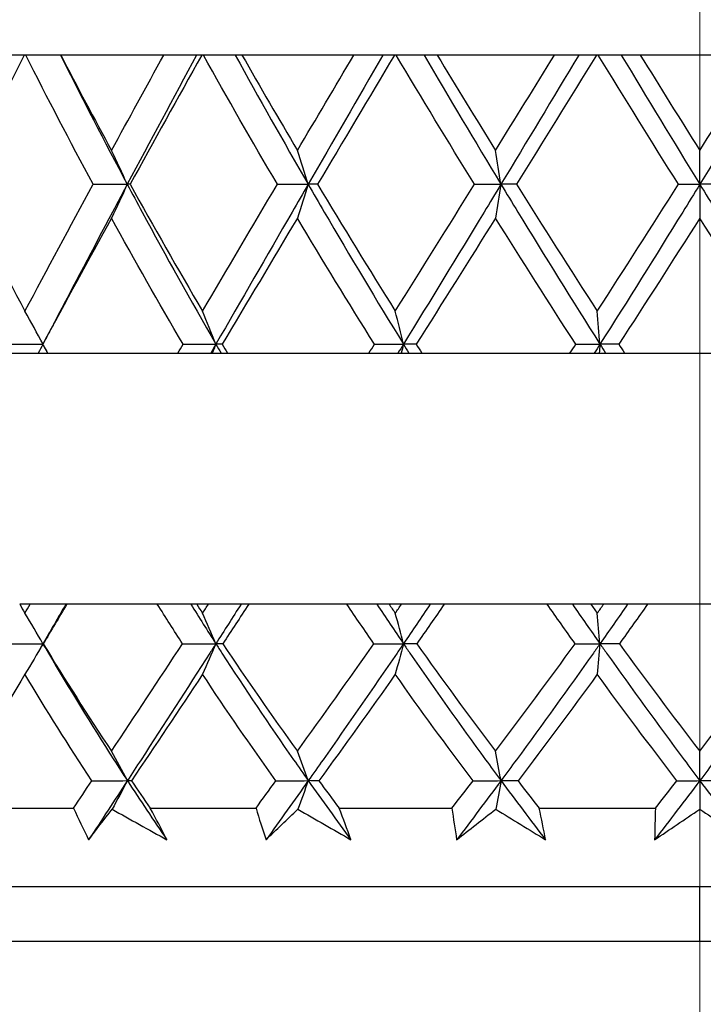
# Model space of a CAD drawing. Units: inches. Extents: x 1571 to 1868, y 1530 to 1740.
# Drawn here: x 1639 to 1643, y 1620 to 1626 of the extents above; entities that cross this region are included whole.
import ezdxf

# ---------------------------------------------------------------- set-up
doc = ezdxf.new("R2010")
doc.units = ezdxf.units.IN
doc.header["$MEASUREMENT"] = 0
doc.linetypes.add('ACAD_ISO04W100', pattern=[30, 24, -3, 0, -3])
doc.layers.add('A1', color=7, linetype='Continuous', lineweight=30)
doc.layers.add('A2', color=1, linetype='ACAD_ISO04W100')
doc.layers.add('A3', color=3, linetype='Continuous')
doc.styles.add('样式', font='isocp.shx', dxfattribs={"bigfont": 'gbcbig.shx'})
doc.dimstyles.get("Standard").update_dxf_attribs({"dimtxt": 2.5, "dimasz": 2.5, "dimexe": 0.5, "dimexo": 0, "dimgap": 0.3, "dimtad": 1, "dimdec": 3, "dimdsep": 46, "dimtxsty": '样式', "dimcen": 0.09, "dimclrd": 256, "dimclrt": 2, "dimadec": 0, "dimazin": 0, "dimtfac": 1, "dimtdec": 3, "dimtmove": 0, "dimatfit": 3, "dimfxl": 1, "dimtolj": 1, "dimtzin": 0, "dimarcsym": 0})

# ---------------------------------------------------------------- blocks, each defined once
blk = doc.blocks.new('*D26')
at = {"layer": 'A3', "color": 0, "lineweight": -2, "transparency": 16777216}
for p, q in [((1634.7729, 1656.778), (1625.1994, 1656.778)), ((1643.0229, 1611.478), (1625.1994, 1611.478))]:
    blk.add_line(p, q, dxfattribs=at)
at = {"layer": 'A3', "color": 7, "lineweight": -2, "transparency": 16777216}
blk.add_line((1625.6994, 1654.278), (1625.6994, 1613.978), dxfattribs=at)
at = {"layer": 'A3', "color": 7, "transparency": 16777216}
for points in [[(1625.2828, 1654.278), (1626.1161, 1654.278), (1625.6994, 1656.778)], [(1625.2828, 1613.978), (1626.1161, 1613.978), (1625.6994, 1611.478)]]:
    blk.add_solid(points, dxfattribs=at)
at = {"layer": 'Defpoints', "color": 0, "transparency": 16777216}
for p in [(1634.7729, 1656.778), (1625.6994, 1611.478), (1643.0229, 1611.478)]:
    blk.add_point(p, dxfattribs=at)
at = {"layer": 'A3', "color": 7, "lineweight": 9, "transparency": 16777216, "insert": (1624.1494, 1634.128), "char_height": 2.5, "attachment_point": 5, "rotation": 90, "style": '样式'}
blk.add_mtext('\\A1;45.3', dxfattribs=at)

msp = doc.modelspace()

# ---------------------------------------------------------------- linework, layer by layer
at = {"layer": 'A1'}
for p, q in [((1638.7257, 1625.778), (1638.7166, 1625.778)), ((1639.6067, 1625.778), (1638.9489, 1625.778)), ((1639.8584, 1625.778), (1639.8483, 1625.778)), ((1640.818, 1625.778), (1640.1043, 1625.778)), ((1641.0872, 1625.778), (1641.0765, 1625.778)), ((1642.0963, 1625.778), (1641.3483, 1625.778)), ((1642.3749, 1625.778), (1642.3638, 1625.778)), ((1643.4028, 1625.778), (1642.6432, 1625.778)), ((1638.8654, 1623.878), (1639.6958, 1623.878)), ((1640.0125, 1623.878), (1640.9135, 1623.878)), ((1641.2511, 1623.878), (1642.1954, 1623.878)), ((1642.5435, 1623.878), (1643.5024, 1623.878)), ((1638.7549, 1622.278), (1638.6875, 1622.278)), ((1639.5648, 1622.278), (1638.9885, 1622.278)), ((1639.8906, 1622.278), (1639.8161, 1622.278)), ((1640.7729, 1622.278), (1640.1477, 1622.278)), ((1641.1216, 1622.278), (1641.0422, 1622.278)), ((1642.0495, 1622.278), (1641.3942, 1622.278)), ((1642.4103, 1622.278), (1642.3284, 1622.278)), ((1643.3556, 1622.278), (1642.6902, 1622.278)), ((1638.8062, 1621.975), (1638.803, 1621.9696)), ((1638.4212, 1620.978), (1639.0307, 1620.978)), ((1639.5195, 1620.978), (1640.1939, 1620.978)), ((1640.7242, 1620.978), (1641.443, 1620.978)), ((1641.9988, 1620.978), (1642.7402, 1620.978)), ((1636.0229, 1620.478), (1650.0229, 1620.478)), ((1643.0229, 1620.128), (1643.0229, 1620.478)), ((1643.0229, 1620.128), (1637.0229, 1620.128)), ((1649.0229, 1620.128), (1643.0229, 1620.128))]:
    msp.add_line(p, q, dxfattribs=at)
for points, degree in [([(1638.7166, 1625.778), (1638.5779, 1625.5028), (1638.4413, 1625.2282), (1638.3071, 1624.9541)], 3), ([(1638.7164, 1625.778), (1638.6441, 1625.778), (1638.5717, 1625.778), (1638.4992, 1625.778)], 3), ([(1638.9475, 1625.778), (1638.8737, 1625.778), (1638.7998, 1625.778), (1638.7257, 1625.778)], 3), ([(1639.1556, 1624.9541), (1639.0078, 1625.2282), (1638.8646, 1625.5028), (1638.7257, 1625.778)], 3), ([(1638.9475, 1625.778), (1639.0852, 1625.5025), (1639.2272, 1625.2277), (1639.3732, 1624.9538)], 3), ([(1638.9489, 1625.778), (1639.0545, 1625.5749), (1639.1625, 1625.3722), (1639.2729, 1625.1697)], 3), ([(1639.2729, 1625.1697), (1639.3831, 1625.3718), (1639.4944, 1625.5746), (1639.6067, 1625.778)], 3), ([(1639.8146, 1625.778), (1639.666, 1625.5025), (1639.5188, 1625.2277), (1639.3732, 1624.9538)], 3), ([(1639.8483, 1625.778), (1639.6948, 1625.5028), (1639.5425, 1625.2282), (1639.3914, 1624.9541)], 3), ([(1639.8146, 1625.778), (1639.7455, 1625.778), (1639.6762, 1625.778), (1639.6067, 1625.778)], 3), ([(1639.8483, 1625.778), (1639.8367, 1625.778), (1639.8255, 1625.778), (1639.8146, 1625.778)], 3), ([(1640.3303, 1624.9541), (1640.1692, 1625.2282), (1640.012, 1625.5028), (1639.8584, 1625.778)], 3), ([(1640.0613, 1625.778), (1639.9938, 1625.778), (1639.9262, 1625.778), (1639.8584, 1625.778)], 3), ([(1640.1043, 1625.778), (1640.0896, 1625.778), (1640.0753, 1625.778), (1640.0613, 1625.778)], 3), ([(1640.0613, 1625.778), (1640.2129, 1625.5025), (1640.368, 1625.2277), (1640.5263, 1624.9538)], 3), ([(1640.1043, 1625.778), (1640.2202, 1625.5749), (1640.338, 1625.3722), (1640.4578, 1625.1697)], 3), ([(1640.4578, 1625.1697), (1640.5774, 1625.3718), (1640.6975, 1625.5746), (1640.818, 1625.778)], 3), ([(1641.0022, 1625.778), (1640.8431, 1625.5025), (1640.6845, 1625.2277), (1640.5263, 1624.9538)], 3), ([(1641.0765, 1625.778), (1640.9128, 1625.5028), (1640.7494, 1625.2282), (1640.5861, 1624.9541)], 3), ([(1641.0022, 1625.778), (1640.941, 1625.778), (1640.8796, 1625.778), (1640.818, 1625.778)], 3), ([(1641.0765, 1625.778), (1641.0514, 1625.778), (1641.0266, 1625.778), (1641.0022, 1625.778)], 3), ([(1641.5867, 1624.9541), (1641.4173, 1625.2282), (1641.2509, 1625.5028), (1641.0872, 1625.778)], 3), ([(1641.2651, 1625.778), (1641.206, 1625.778), (1641.1467, 1625.778), (1641.0872, 1625.778)], 3), ([(1641.2651, 1625.778), (1641.426, 1625.5025), (1641.5895, 1625.2277), (1641.7554, 1624.9538)], 3), ([(1641.3483, 1625.778), (1641.3202, 1625.778), (1641.2925, 1625.778), (1641.2651, 1625.778)], 3), ([(1641.3483, 1625.778), (1641.4709, 1625.5749), (1641.595, 1625.3722), (1641.7206, 1625.1697)], 3), ([(1641.7206, 1625.1697), (1641.8459, 1625.3718), (1641.9712, 1625.5746), (1642.0963, 1625.778)], 3), ([(1642.2511, 1625.778), (1642.0864, 1625.5025), (1641.9211, 1625.2277), (1641.7554, 1624.9538)], 3), ([(1642.3638, 1625.778), (1642.195, 1625.5028), (1642.0254, 1625.2282), (1641.8548, 1624.9541)], 3), ([(1642.2511, 1625.778), (1642.1998, 1625.778), (1642.1482, 1625.778), (1642.0963, 1625.778)], 3), ([(1642.3638, 1625.778), (1642.3259, 1625.778), (1642.2884, 1625.778), (1642.2511, 1625.778)], 3), ([(1642.8868, 1624.9541), (1642.7142, 1625.2282), (1642.5437, 1625.5028), (1642.3749, 1625.778)], 3), ([(1642.5223, 1625.778), (1642.4734, 1625.778), (1642.4243, 1625.778), (1642.3749, 1625.778)], 3), ([(1642.5223, 1625.778), (1642.6876, 1625.5025), (1642.8545, 1625.2277), (1643.0229, 1624.9538)], 3), ([(1642.6432, 1625.778), (1642.6026, 1625.778), (1642.5623, 1625.778), (1642.5223, 1625.778)], 3), ([(1642.6432, 1625.778), (1642.7689, 1625.5749), (1642.8955, 1625.3722), (1643.0229, 1625.1697)], 3), ([(1643.0229, 1625.1697), (1643.1502, 1625.3718), (1643.2769, 1625.5746), (1643.4028, 1625.778)], 3), ([(1643.5235, 1625.778), (1643.3582, 1625.5025), (1643.1913, 1625.2277), (1643.0229, 1624.9538)], 3), ([(1639.3732, 1624.9538), (1639.3401, 1625.0265), (1639.3067, 1625.0984), (1639.2729, 1625.1697)], 3), ([(1640.5263, 1624.9538), (1640.5037, 1625.0265), (1640.4809, 1625.0984), (1640.4578, 1625.1697)], 3), ([(1641.7554, 1624.9538), (1641.7439, 1625.0265), (1641.7323, 1625.0984), (1641.7206, 1625.1697)], 3), ([(1643.0229, 1624.9538), (1643.0229, 1625.0265), (1643.0229, 1625.0984), (1643.0229, 1625.1697)], 3), ([(1638.3071, 1624.9541), (1638.4404, 1624.6834), (1638.5784, 1624.4136), (1638.7211, 1624.1456)], 3), ([(1638.7211, 1624.1456), (1638.8637, 1624.4136), (1639.0088, 1624.6834), (1639.1556, 1624.9541)], 3), ([(1639.1556, 1624.9541), (1639.2283, 1624.954), (1639.3008, 1624.9539), (1639.3732, 1624.9538)], 3), ([(1639.3732, 1624.9538), (1639.3402, 1624.8813), (1639.3068, 1624.8095), (1639.2729, 1624.7386)], 3), ([(1639.3914, 1624.9541), (1639.385, 1624.954), (1639.3789, 1624.9539), (1639.3732, 1624.9538)], 3), ([(1639.3914, 1624.9541), (1639.5414, 1624.6834), (1639.6954, 1624.4136), (1639.8533, 1624.1456)], 3), ([(1639.8533, 1624.1456), (1640.0111, 1624.4136), (1640.1703, 1624.6834), (1640.3303, 1624.9541)], 3), ([(1640.3303, 1624.9541), (1640.3958, 1624.954), (1640.4612, 1624.9539), (1640.5263, 1624.9538)], 3), ([(1640.5263, 1624.9538), (1640.5038, 1624.8813), (1640.4809, 1624.8095), (1640.4577, 1624.7386)], 3), ([(1640.5861, 1624.9541), (1640.5658, 1624.954), (1640.5459, 1624.9539), (1640.5263, 1624.9538)], 3), ([(1640.5861, 1624.9541), (1640.7482, 1624.6834), (1640.9135, 1624.4136), (1641.0818, 1624.1456)], 3), ([(1641.0818, 1624.1456), (1641.25, 1624.4136), (1641.4184, 1624.6834), (1641.5867, 1624.9541)], 3), ([(1641.5867, 1624.9541), (1641.6432, 1624.954), (1641.6994, 1624.9539), (1641.7554, 1624.9538)], 3), ([(1641.7554, 1624.9538), (1641.7439, 1624.8813), (1641.7323, 1624.8095), (1641.7205, 1624.7386)], 3), ([(1641.8548, 1624.9541), (1641.8213, 1624.954), (1641.7882, 1624.9539), (1641.7554, 1624.9538)], 3), ([(1641.8548, 1624.9541), (1642.0241, 1624.6834), (1642.1957, 1624.4136), (1642.3692, 1624.1456)], 3), ([(1642.3692, 1624.1456), (1642.5427, 1624.4136), (1642.7154, 1624.6834), (1642.8868, 1624.9541)], 3), ([(1642.8868, 1624.9541), (1642.9325, 1624.954), (1642.9778, 1624.9539), (1643.0229, 1624.9538)], 3), ([(1643.159, 1624.9541), (1643.1134, 1624.954), (1643.068, 1624.9539), (1643.0229, 1624.9538)], 3), ([(1643.0229, 1624.9538), (1643.0229, 1624.8813), (1643.0229, 1624.8095), (1643.0229, 1624.7386)], 3), ([(1639.2729, 1624.7386), (1639.1249, 1624.4691), (1638.9787, 1624.2012), (1638.8344, 1623.9349)], 3), ([(1639.7292, 1623.9348), (1639.5729, 1624.2011), (1639.4209, 1624.4691), (1639.2729, 1624.7386)], 3), ([(1640.4577, 1624.7386), (1640.2971, 1624.4691), (1640.1373, 1624.2012), (1639.9784, 1623.9349)], 3), ([(1640.9493, 1623.9348), (1640.7822, 1624.2011), (1640.6183, 1624.4691), (1640.4577, 1624.7386)], 3), ([(1641.7205, 1624.7386), (1641.5522, 1624.4691), (1641.3837, 1624.2012), (1641.2149, 1623.9349)], 3), ([(1642.2324, 1623.9348), (1642.0594, 1624.2011), (1641.8888, 1624.4691), (1641.7205, 1624.7386)], 3), ([(1643.0229, 1624.7386), (1642.852, 1624.4691), (1642.6798, 1624.2012), (1642.5063, 1623.9349)], 3), ([(1643.5395, 1623.9348), (1643.366, 1624.2011), (1643.1938, 1624.4691), (1643.0229, 1624.7386)], 3), ([(1638.8361, 1623.9349), (1638.7982, 1624.0058), (1638.7599, 1624.076), (1638.7211, 1624.1456)], 3), ([(1639.938, 1623.9349), (1639.9101, 1624.0058), (1639.8818, 1624.076), (1639.8533, 1624.1456)], 3), ([(1641.1337, 1623.9349), (1641.1166, 1624.0058), (1641.0993, 1624.076), (1641.0818, 1624.1456)], 3), ([(1642.3867, 1623.9349), (1642.381, 1624.0058), (1642.3751, 1624.076), (1642.3692, 1624.1456)], 3), ([(1638.9113, 1624.0786), (1638.8503, 1623.9642)], 1), ([(1638.6092, 1623.9348), (1638.6844, 1623.9348), (1638.7595, 1623.9348), (1638.8344, 1623.9349)], 3), ([(1638.8353, 1623.9332), (1638.8254, 1623.9148), (1638.8154, 1623.8964), (1638.8055, 1623.878)], 3), ([(1638.8344, 1623.9349), (1638.8447, 1623.9159), (1638.8551, 1623.897), (1638.8654, 1623.878)], 3), ([(1638.8406, 1623.9235), (1638.8652, 1623.878)], 1), ([(1639.6958, 1623.878), (1639.7069, 1623.8969), (1639.7181, 1623.9159), (1639.7292, 1623.9348)], 3), ([(1639.7292, 1623.9348), (1639.799, 1623.9348), (1639.8686, 1623.9348), (1639.938, 1623.9349)], 3), ([(1639.938, 1623.9349), (1639.9271, 1623.9159), (1639.9161, 1623.897), (1639.9052, 1623.878)], 3), ([(1639.938, 1623.9349), (1639.9305, 1623.9159), (1639.923, 1623.8969), (1639.9155, 1623.878)], 3), ([(1639.938, 1623.9349), (1639.949, 1623.9159), (1639.9599, 1623.897), (1639.9709, 1623.878)], 3), ([(1639.9784, 1623.9349), (1639.9646, 1623.9349), (1639.9511, 1623.9349), (1639.938, 1623.9349)], 3), ([(1639.9784, 1623.9349), (1639.9897, 1623.9159), (1640.0011, 1623.897), (1640.0125, 1623.878)], 3), ([(1640.9135, 1623.878), (1640.9255, 1623.8969), (1640.9374, 1623.9159), (1640.9493, 1623.9348)], 3), ([(1640.9493, 1623.9348), (1641.011, 1623.9348), (1641.0725, 1623.9348), (1641.1337, 1623.9349)], 3), ([(1641.1337, 1623.9349), (1641.122, 1623.9159), (1641.1103, 1623.897), (1641.0987, 1623.878)], 3), ([(1641.1337, 1623.9349), (1641.1291, 1623.9159), (1641.1245, 1623.8969), (1641.1198, 1623.878)], 3), ([(1641.2149, 1623.9349), (1641.1874, 1623.9349), (1641.1604, 1623.9349), (1641.1337, 1623.9349)], 3), ([(1641.1337, 1623.9349), (1641.1453, 1623.9159), (1641.157, 1623.897), (1641.1687, 1623.878)], 3), ([(1641.2149, 1623.9349), (1641.2269, 1623.9159), (1641.239, 1623.897), (1641.2511, 1623.878)], 3), ([(1642.1954, 1623.878), (1642.2077, 1623.8969), (1642.2201, 1623.9159), (1642.2324, 1623.9348)], 3), ([(1642.2324, 1623.9348), (1642.2841, 1623.9348), (1642.3356, 1623.9348), (1642.3867, 1623.9349)], 3), ([(1642.3867, 1623.9349), (1642.3747, 1623.9159), (1642.3627, 1623.897), (1642.3506, 1623.878)], 3), ([(1642.3867, 1623.9349), (1642.3852, 1623.9159), (1642.3836, 1623.8969), (1642.3821, 1623.878)], 3), ([(1642.5063, 1623.9349), (1642.4661, 1623.9349), (1642.4262, 1623.9349), (1642.3867, 1623.9349)], 3), ([(1642.3867, 1623.9349), (1642.3987, 1623.9159), (1642.4108, 1623.897), (1642.4228, 1623.878)], 3), ([(1642.5063, 1623.9349), (1642.5187, 1623.9159), (1642.5311, 1623.897), (1642.5435, 1623.878)], 3), ([(1638.5791, 1623.878), (1638.6547, 1623.878), (1638.7302, 1623.878), (1638.8055, 1623.878)], 3), ([(1638.8055, 1623.878), (1638.8255, 1623.878), (1638.8454, 1623.878), (1638.8654, 1623.878)], 3), ([(1639.6958, 1623.878), (1639.7658, 1623.878), (1639.8356, 1623.878), (1639.9052, 1623.878)], 3), ([(1639.9052, 1623.878), (1639.9086, 1623.878), (1639.912, 1623.878), (1639.9155, 1623.878)], 3), ([(1639.9155, 1623.878), (1639.934, 1623.878), (1639.9524, 1623.878), (1639.9709, 1623.878)], 3), ([(1639.9709, 1623.878), (1639.9844, 1623.878), (1639.9982, 1623.878), (1640.0125, 1623.878)], 3), ([(1640.9135, 1623.878), (1640.9755, 1623.878), (1641.0372, 1623.878), (1641.0987, 1623.878)], 3), ([(1641.0987, 1623.878), (1641.1057, 1623.878), (1641.1128, 1623.878), (1641.1198, 1623.878)], 3), ([(1641.1198, 1623.878), (1641.1361, 1623.878), (1641.1524, 1623.878), (1641.1687, 1623.878)], 3), ([(1641.1687, 1623.878), (1641.1958, 1623.878), (1641.2232, 1623.878), (1641.2511, 1623.878)], 3), ([(1642.1954, 1623.878), (1642.2474, 1623.878), (1642.2992, 1623.878), (1642.3506, 1623.878)], 3), ([(1642.3506, 1623.878), (1642.3611, 1623.878), (1642.3716, 1623.878), (1642.3821, 1623.878)], 3), ([(1642.3821, 1623.878), (1642.3957, 1623.878), (1642.4093, 1623.878), (1642.4228, 1623.878)], 3), ([(1642.4228, 1623.878), (1642.4627, 1623.878), (1642.5029, 1623.878), (1642.5435, 1623.878)], 3), ([(1638.6875, 1622.278), (1638.6987, 1622.2589), (1638.7099, 1622.2399), (1638.7211, 1622.2208)], 3), ([(1638.7211, 1622.2208), (1638.7324, 1622.2399), (1638.7436, 1622.2589), (1638.7549, 1622.278)], 3), ([(1638.9815, 1622.278), (1638.9061, 1622.278), (1638.8306, 1622.278), (1638.7549, 1622.278)], 3), ([(1638.9815, 1622.278), (1638.9328, 1622.1937), (1638.8842, 1622.1096), (1638.8358, 1622.0258)], 3), ([(1638.9885, 1622.278), (1638.9381, 1622.1938), (1638.8878, 1622.1097), (1638.8376, 1622.0259)], 3), ([(1638.9885, 1622.278), (1638.9857, 1622.278), (1638.9834, 1622.278), (1638.9815, 1622.278)], 3), ([(1639.7257, 1622.0259), (1639.6714, 1622.1097), (1639.6178, 1622.1938), (1639.5648, 1622.278)], 3), ([(1639.7784, 1622.278), (1639.7074, 1622.278), (1639.6362, 1622.278), (1639.5648, 1622.278)], 3), ([(1639.7784, 1622.278), (1639.8309, 1622.1937), (1639.884, 1622.1096), (1639.9378, 1622.0258)], 3), ([(1639.8161, 1622.278), (1639.8031, 1622.278), (1639.7906, 1622.278), (1639.7784, 1622.278)], 3), ([(1639.8161, 1622.278), (1639.8285, 1622.2589), (1639.8409, 1622.2399), (1639.8533, 1622.2208)], 3), ([(1639.8533, 1622.2208), (1639.8658, 1622.2399), (1639.8782, 1622.2589), (1639.8906, 1622.278)], 3), ([(1640.0986, 1622.278), (1640.0295, 1622.278), (1639.9602, 1622.278), (1639.8906, 1622.278)], 3), ([(1640.0986, 1622.278), (1640.045, 1622.1937), (1639.9914, 1622.1096), (1639.9378, 1622.0258)], 3), ([(1640.1477, 1622.278), (1640.0924, 1622.1938), (1640.0372, 1622.1097), (1639.9819, 1622.0259)], 3), ([(1640.1477, 1622.278), (1640.1309, 1622.278), (1640.1145, 1622.278), (1640.0986, 1622.278)], 3), ([(1640.9634, 1622.278), (1640.9001, 1622.278), (1640.8367, 1622.278), (1640.7729, 1622.278)], 3), ([(1640.9456, 1622.0259), (1640.8875, 1622.1097), (1640.83, 1622.1938), (1640.7729, 1622.278)], 3), ([(1640.9634, 1622.278), (1641.0196, 1622.1937), (1641.0763, 1622.1096), (1641.1335, 1622.0258)], 3), ([(1641.0422, 1622.278), (1641.0155, 1622.278), (1640.9892, 1622.278), (1640.9634, 1622.278)], 3), ([(1641.0422, 1622.278), (1641.0554, 1622.2589), (1641.0686, 1622.2399), (1641.0818, 1622.2208)], 3), ([(1641.0818, 1622.2208), (1641.0951, 1622.2399), (1641.1083, 1622.2589), (1641.1216, 1622.278)], 3), ([(1641.3046, 1622.278), (1641.2439, 1622.278), (1641.1829, 1622.278), (1641.1216, 1622.278)], 3), ([(1641.3046, 1622.278), (1641.2477, 1622.1937), (1641.1907, 1622.1096), (1641.1335, 1622.0258)], 3), ([(1641.3942, 1622.278), (1641.3358, 1622.1938), (1641.2773, 1622.1097), (1641.2186, 1622.0259)], 3), ([(1641.3942, 1622.278), (1641.3639, 1622.278), (1641.3341, 1622.278), (1641.3046, 1622.278)], 3), ([(1642.2286, 1622.0259), (1642.1685, 1622.1097), (1642.1088, 1622.1938), (1642.0495, 1622.278)], 3), ([(1642.2109, 1622.278), (1642.1574, 1622.278), (1642.1036, 1622.278), (1642.0495, 1622.278)], 3), ([(1642.2109, 1622.278), (1642.2691, 1622.1937), (1642.3277, 1622.1096), (1642.3867, 1622.0258)], 3), ([(1642.3284, 1622.278), (1642.2888, 1622.278), (1642.2497, 1622.278), (1642.2109, 1622.278)], 3), ([(1642.3284, 1622.278), (1642.342, 1622.2589), (1642.3556, 1622.2399), (1642.3693, 1622.2208)], 3), ([(1642.3693, 1622.2208), (1642.383, 1622.2399), (1642.3966, 1622.2589), (1642.4103, 1622.278)], 3), ([(1642.5628, 1622.278), (1642.5043, 1622.1937), (1642.4456, 1622.1096), (1642.3867, 1622.0258)], 3), ([(1642.5628, 1622.278), (1642.5123, 1622.278), (1642.4614, 1622.278), (1642.4103, 1622.278)], 3), ([(1642.6902, 1622.278), (1642.6305, 1622.1938), (1642.5705, 1622.1097), (1642.5101, 1622.0259)], 3), ([(1642.6902, 1622.278), (1642.6474, 1622.278), (1642.6049, 1622.278), (1642.5628, 1622.278)], 3), ([(1638.8358, 1622.0258), (1638.7979, 1622.0914), (1638.7597, 1622.1564), (1638.7211, 1622.2208)], 3), ([(1639.9378, 1622.0258), (1639.9099, 1622.0914), (1639.8817, 1622.1564), (1639.8533, 1622.2208)], 3), ([(1641.1335, 1622.0258), (1641.1164, 1622.0914), (1641.0992, 1622.1564), (1641.0818, 1622.2208)], 3), ([(1642.3867, 1622.0258), (1642.3809, 1622.0914), (1642.3751, 1622.1564), (1642.3693, 1622.2208)], 3), ([(1638.6061, 1622.0259), (1638.6828, 1622.0258), (1638.7594, 1622.0258), (1638.8358, 1622.0258)], 3), ([(1638.8358, 1622.0258), (1638.7981, 1621.9601), (1638.7598, 1621.8952), (1638.7211, 1621.8312)], 3), ([(1638.8358, 1622.0258), (1638.8311, 1622.0177), (1638.8265, 1622.0096), (1638.8218, 1622.0015)], 3), ([(1638.8376, 1622.0259), (1638.8366, 1622.0258), (1638.836, 1622.0258), (1638.8358, 1622.0258)], 3), ([(1638.8376, 1622.0259), (1638.9769, 1621.796), (1639.122, 1621.568), (1639.2726, 1621.3413)], 3), ([(1639.2726, 1621.3413), (1639.4231, 1621.5675), (1639.5746, 1621.7956), (1639.7257, 1622.0259)], 3), ([(1639.7257, 1622.0259), (1639.7966, 1622.0258), (1639.8673, 1622.0258), (1639.9378, 1622.0258)], 3), ([(1639.9378, 1622.0258), (1639.91, 1621.9601), (1639.8818, 1621.8952), (1639.8532, 1621.8312)], 3), ([(1639.9819, 1622.0259), (1639.9668, 1622.0258), (1639.9521, 1622.0258), (1639.9378, 1622.0258)], 3), ([(1639.9819, 1622.0259), (1640.1354, 1621.796), (1640.2941, 1621.568), (1640.4574, 1621.3413)], 3), ([(1640.4574, 1621.3413), (1640.6207, 1621.5675), (1640.7839, 1621.7956), (1640.9456, 1622.0259)], 3), ([(1640.9456, 1622.0259), (1641.0085, 1622.0258), (1641.0712, 1622.0258), (1641.1335, 1622.0258)], 3), ([(1641.1335, 1622.0258), (1641.1165, 1621.9601), (1641.0992, 1621.8952), (1641.0817, 1621.8312)], 3), ([(1641.2186, 1622.0259), (1641.1899, 1622.0258), (1641.1615, 1622.0258), (1641.1335, 1622.0258)], 3), ([(1641.2186, 1622.0259), (1641.3816, 1621.796), (1641.549, 1621.568), (1641.7202, 1621.3413)], 3), ([(1641.7202, 1621.3413), (1641.8913, 1621.5675), (1642.0612, 1621.7956), (1642.2286, 1622.0259)], 3), ([(1642.2286, 1622.0259), (1642.2816, 1622.0258), (1642.3343, 1622.0258), (1642.3867, 1622.0258)], 3), ([(1642.3867, 1622.0258), (1642.3809, 1621.9601), (1642.3751, 1621.8952), (1642.3692, 1621.8312)], 3), ([(1642.5101, 1622.0259), (1642.4686, 1622.0258), (1642.4275, 1622.0258), (1642.3867, 1622.0258)], 3), ([(1642.5101, 1622.0259), (1642.6777, 1621.796), (1642.8487, 1621.568), (1643.0225, 1621.3413)], 3), ([(1643.0225, 1621.3413), (1643.1963, 1621.5675), (1643.3677, 1621.7956), (1643.5357, 1622.0259)], 3), ([(1638.7211, 1621.8312), (1638.5843, 1621.6029), (1638.4486, 1621.3765), (1638.3143, 1621.1523)], 3), ([(1639.1473, 1621.1531), (1638.9993, 1621.3774), (1638.8574, 1621.6035), (1638.7211, 1621.8312)], 3), ([(1639.8532, 1621.8312), (1639.7019, 1621.6029), (1639.5506, 1621.3765), (1639.3996, 1621.1523)], 3), ([(1640.3212, 1621.1531), (1640.1599, 1621.3774), (1640.0041, 1621.6035), (1639.8532, 1621.8312)], 3), ([(1641.0817, 1621.8312), (1640.9205, 1621.6029), (1640.7581, 1621.3765), (1640.5949, 1621.1523)], 3), ([(1641.5772, 1621.1531), (1641.4075, 1621.3774), (1641.2425, 1621.6035), (1641.0817, 1621.8312)], 3), ([(1642.3692, 1621.8312), (1642.2029, 1621.6029), (1642.0344, 1621.3765), (1641.8641, 1621.1523)], 3), ([(1642.8771, 1621.1531), (1642.7042, 1621.3774), (1642.535, 1621.6035), (1642.3692, 1621.8312)], 3), ([(1639.3741, 1621.1533), (1639.3405, 1621.2166), (1639.3067, 1621.2793), (1639.2726, 1621.3413)], 3), ([(1640.527, 1621.1533), (1640.504, 1621.2166), (1640.4808, 1621.2793), (1640.4574, 1621.3413)], 3), ([(1641.7557, 1621.1533), (1641.7439, 1621.2166), (1641.7321, 1621.2793), (1641.7202, 1621.3413)], 3), ([(1643.0229, 1621.1533), (1643.0228, 1621.2166), (1643.0226, 1621.2793), (1643.0225, 1621.3413)], 3), ([(1639.0307, 1620.978), (1639.0695, 1621.0363), (1639.1084, 1621.0946), (1639.1473, 1621.1531)], 3), ([(1639.3741, 1621.1533), (1639.2917, 1621.0271), (1639.2094, 1620.9015), (1639.1271, 1620.7765)], 3), ([(1639.1473, 1621.1531), (1639.2231, 1621.1532), (1639.2987, 1621.1532), (1639.3741, 1621.1533)], 3), ([(1639.3741, 1621.1533), (1639.3419, 1621.0918), (1639.3094, 1621.0311), (1639.2766, 1620.9713)], 3), ([(1639.3741, 1621.1533), (1639.4565, 1621.0271), (1639.5405, 1620.9015), (1639.6259, 1620.7765)], 3), ([(1639.3996, 1621.1523), (1639.3907, 1621.1526), (1639.3822, 1621.1529), (1639.3741, 1621.1533)], 3), ([(1639.3996, 1621.1523), (1639.4392, 1621.0941), (1639.4791, 1621.036), (1639.5195, 1620.978)], 3), ([(1640.1939, 1620.978), (1640.2363, 1621.0363), (1640.2788, 1621.0946), (1640.3212, 1621.1531)], 3), ([(1640.527, 1621.1533), (1640.4376, 1621.0271), (1640.3479, 1620.9015), (1640.258, 1620.7765)], 3), ([(1640.3212, 1621.1531), (1640.3901, 1621.1532), (1640.4587, 1621.1532), (1640.527, 1621.1533)], 3), ([(1640.527, 1621.1533), (1640.505, 1621.0918), (1640.4828, 1621.0311), (1640.4604, 1620.9713)], 3), ([(1640.527, 1621.1533), (1640.6164, 1621.0271), (1640.7072, 1620.9015), (1640.7992, 1620.7765)], 3), ([(1640.5949, 1621.1523), (1640.5719, 1621.1526), (1640.5492, 1621.1529), (1640.527, 1621.1533)], 3), ([(1640.5949, 1621.1523), (1640.6377, 1621.0941), (1640.6808, 1621.036), (1640.7242, 1620.978)], 3), ([(1641.443, 1620.978), (1641.4878, 1621.0363), (1641.5325, 1621.0946), (1641.5772, 1621.1531)], 3), ([(1641.7557, 1621.1533), (1641.662, 1621.0271), (1641.5677, 1620.9015), (1641.4729, 1620.7765)], 3), ([(1641.5772, 1621.1531), (1641.637, 1621.1532), (1641.6965, 1621.1532), (1641.7557, 1621.1533)], 3), ([(1641.7557, 1621.1533), (1641.7446, 1621.0918), (1641.7333, 1621.0311), (1641.722, 1620.9713)], 3), ([(1641.7557, 1621.1533), (1641.8494, 1621.0271), (1641.9442, 1620.9015), (1642.0401, 1620.7765)], 3), ([(1641.8641, 1621.1523), (1641.8275, 1621.1526), (1641.7914, 1621.1529), (1641.7557, 1621.1533)], 3), ([(1641.8641, 1621.1523), (1641.9087, 1621.0941), (1641.9536, 1621.036), (1641.9988, 1620.978)], 3), ([(1643.0229, 1621.1533), (1642.9277, 1621.0271), (1642.8317, 1620.9015), (1642.7349, 1620.7765)], 3), ([(1642.7402, 1620.978), (1642.786, 1621.0363), (1642.8316, 1621.0946), (1642.8771, 1621.1531)], 3), ([(1642.8771, 1621.1531), (1642.9261, 1621.1532), (1642.9747, 1621.1532), (1643.0229, 1621.1533)], 3), ([(1643.0229, 1621.1533), (1643.1181, 1621.0271), (1643.2141, 1620.9015), (1643.3109, 1620.7765)], 3), ([(1643.1684, 1621.1523), (1643.1195, 1621.1526), (1643.071, 1621.1529), (1643.0229, 1621.1533)], 3), ([(1643.0229, 1621.1533), (1643.023, 1621.0918), (1643.0231, 1621.0311), (1643.0232, 1620.9713)], 3), ([(1639.0307, 1620.978), (1639.062, 1620.9109), (1639.0941, 1620.8437), (1639.1271, 1620.7765)], 3), ([(1639.1271, 1620.7765), (1639.175, 1620.8413), (1639.225, 1620.9062), (1639.2766, 1620.9713)], 3), ([(1639.2766, 1620.9713), (1639.3931, 1620.9062), (1639.5095, 1620.8413), (1639.6259, 1620.7765)], 3), ([(1639.6259, 1620.7765), (1639.5914, 1620.8437), (1639.5559, 1620.9109), (1639.5195, 1620.978)], 3), ([(1640.1939, 1620.978), (1640.2143, 1620.9109), (1640.2356, 1620.8437), (1640.258, 1620.7765)], 3), ([(1640.258, 1620.7765), (1640.3238, 1620.8413), (1640.3913, 1620.9062), (1640.4604, 1620.9713)], 3), ([(1640.4604, 1620.9713), (1640.5737, 1620.9062), (1640.6867, 1620.8413), (1640.7992, 1620.7765)], 3), ([(1640.7992, 1620.7765), (1640.7753, 1620.8437), (1640.7502, 1620.9109), (1640.7242, 1620.978)], 3), ([(1641.443, 1620.978), (1641.452, 1620.9109), (1641.4619, 1620.8437), (1641.4729, 1620.7765)], 3), ([(1641.4729, 1620.7765), (1641.5545, 1620.8413), (1641.6377, 1620.9062), (1641.722, 1620.9713)], 3), ([(1641.722, 1620.9713), (1641.8288, 1620.9062), (1641.9349, 1620.8413), (1642.0401, 1620.7765)], 3), ([(1642.0401, 1620.7765), (1642.0275, 1620.8437), (1642.0137, 1620.9109), (1641.9988, 1620.978)], 3), ([(1642.7402, 1620.978), (1642.7374, 1620.9109), (1642.7356, 1620.8437), (1642.7349, 1620.7765)], 3), ([(1642.7349, 1620.7765), (1642.8299, 1620.8413), (1642.9261, 1620.9062), (1643.0232, 1620.9713)], 3), ([(1643.0232, 1620.9713), (1643.1202, 1620.9062), (1643.2161, 1620.8413), (1643.3109, 1620.7765)], 3)]:
    msp.add_open_spline(points, degree=degree, dxfattribs=at)
for points, knots in [([(1639.3732, 1624.9538), (1639.3418, 1624.895), (1639.1862, 1624.602), (1639.0324, 1624.31), (1638.9108, 1624.0776)], [0, 0, 0, 0, 0.200851, 1, 1, 1, 1]), ([(1639.3732, 1624.9538), (1639.4046, 1624.895), (1639.5875, 1624.554), (1639.7768, 1624.2145), (1639.938, 1623.9349)], [0, 0, 0, 0, 0.172587, 1, 1, 1, 1]), ([(1640.5263, 1624.9538), (1640.4923, 1624.895), (1640.2955, 1624.554), (1640.0995, 1624.2145), (1639.938, 1623.9349)], [0, 0, 0, 0, 0.172587, 1, 1, 1, 1]), ([(1640.5263, 1624.9538), (1640.5604, 1624.895), (1640.7585, 1624.554), (1640.9618, 1624.2145), (1641.1337, 1623.9349)], [0, 0, 0, 0, 0.172587, 1, 1, 1, 1]), ([(1641.7554, 1624.9538), (1641.7197, 1624.895), (1641.5131, 1624.554), (1641.3057, 1624.2145), (1641.1337, 1623.9349)], [0, 0, 0, 0, 0.172587, 1, 1, 1, 1]), ([(1641.7554, 1624.9538), (1641.791, 1624.895), (1641.9984, 1624.554), (1642.2094, 1624.2145), (1642.3867, 1623.9349)], [0, 0, 0, 0, 0.172587, 1, 1, 1, 1]), ([(1643.0229, 1624.9538), (1642.9867, 1624.895), (1642.7765, 1624.554), (1642.5641, 1624.2145), (1642.3867, 1623.9349)], [0, 0, 0, 0, 0.172587, 1, 1, 1, 1]), ([(1643.0229, 1624.9538), (1643.0591, 1624.895), (1643.2693, 1624.554), (1643.4817, 1624.2145), (1643.6591, 1623.9349)], [0, 0, 0, 0, 0.172587, 1, 1, 1, 1]), ([(1638.8358, 1622.0258), (1638.8474, 1622.0059), (1638.9921, 1621.7575), (1639.1711, 1621.4664), (1639.345, 1621.1978), (1639.3741, 1621.1533)], [0, 0, 0, 0, 0.067607, 0.845277, 1, 1, 1, 1]), ([(1639.9378, 1622.0258), (1639.9251, 1622.0059), (1639.7662, 1621.7575), (1639.5782, 1621.4664), (1639.4031, 1621.1978), (1639.3741, 1621.1533)], [0, 0, 0, 0, 0.067607, 0.845277, 1, 1, 1, 1]), ([(1639.9378, 1622.0258), (1639.9506, 1622.0059), (1640.1105, 1621.7575), (1640.3065, 1621.4664), (1640.4955, 1621.1978), (1640.527, 1621.1533)], [0, 0, 0, 0, 0.067607, 0.845277, 1, 1, 1, 1]), ([(1641.1335, 1622.0258), (1641.12, 1622.0059), (1640.9504, 1621.7575), (1640.7482, 1621.4664), (1640.5585, 1621.1978), (1640.527, 1621.1533)], [0, 0, 0, 0, 0.067607, 0.845277, 1, 1, 1, 1]), ([(1641.1335, 1622.0258), (1641.1471, 1622.0059), (1641.3173, 1621.7575), (1641.5244, 1621.4664), (1641.7227, 1621.1978), (1641.7557, 1621.1533)], [0, 0, 0, 0, 0.067607, 0.845277, 1, 1, 1, 1]), ([(1642.3867, 1622.0258), (1642.3727, 1622.0059), (1642.1975, 1621.7575), (1641.9873, 1621.4664), (1641.7887, 1621.1978), (1641.7557, 1621.1533)], [0, 0, 0, 0, 0.067607, 0.845277, 1, 1, 1, 1]), ([(1642.3867, 1622.0258), (1642.4007, 1622.0059), (1642.576, 1621.7575), (1642.7879, 1621.4664), (1642.9894, 1621.1978), (1643.0229, 1621.1533)], [0, 0, 0, 0, 0.067607, 0.845277, 1, 1, 1, 1]), ([(1643.6591, 1622.0258), (1643.6451, 1622.0059), (1643.4698, 1621.7575), (1643.2579, 1621.4664), (1643.0564, 1621.1978), (1643.0229, 1621.1533)], [0, 0, 0, 0, 0.067607, 0.845277, 1, 1, 1, 1])]:
    msp.add_open_spline(points, degree=3, knots=knots, dxfattribs=at)
at = {"layer": 'A2', "lineweight": 13}
msp.add_line((1643.0229, 1659.5437), (1643.0229, 1609.5803), dxfattribs=at)

# ---------------------------------------------------------------- dimensions: what is measured, and where the dimension line sits
at = {"layer": 'A3', "color": 7, "lineweight": 9}
dim = msp.add_linear_dim(base=(1625.6994, 1611.478), p1=(1634.7729, 1656.778), p2=(1643.0229, 1611.478), angle=90, dimstyle='Standard', override={"dimdec": 1, "dimclrd": 7, "dimclrt": 7}, dxfattribs=at)
dim.commit()
dim.dimension.update_dxf_attribs({"geometry": '*D26', "text_midpoint": (1624.1494, 1634.128)})

doc.saveas('drawing.dxf')
